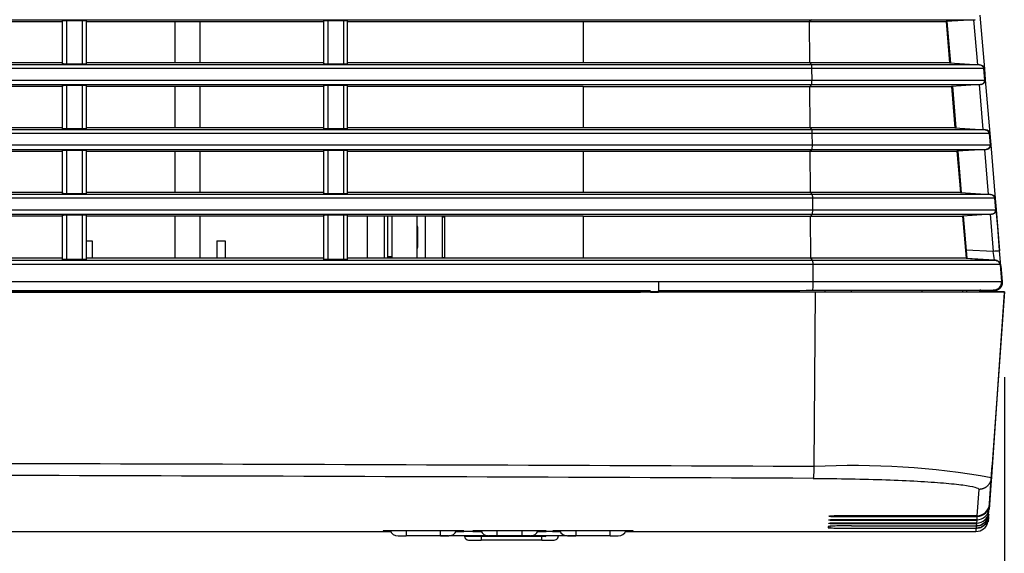
# Model space of a CAD drawing. Extents: x 27 to 1369, y 231 to 674.
# Drawn here: x 1251 to 1369, y 380 to 444 of the extents above; entities that cross this region are included whole.
import ezdxf

# ---------------------------------------------------------------- set-up
doc = ezdxf.new("R2010")
doc.units = 0
for name, color, linetype in [('DEFAULT', 7, 'CONTINUOUS'), ('HADARASSY_10', 7, 'CONTINUOUS'), ('HADARASSY_11', 7, 'CONTINUOUS'), ('HADARASSY_19', 7, 'CONTINUOUS'), ('HADARASSY_21', 7, 'CONTINUOUS'), ('HADARASSY_3', 7, 'CONTINUOUS'), ('HADARASSY_34', 7, 'CONTINUOUS'), ('HADARASSY_35', 7, 'CONTINUOUS'), ('HADARASSY_36', 7, 'CONTINUOUS'), ('HADARASSY_37', 7, 'CONTINUOUS'), ('HADARASSY_38', 7, 'CONTINUOUS'), ('HADARASSY_42', 7, 'CONTINUOUS')]:
    doc.layers.add(name, color=color, linetype=linetype)

# ---------------------------------------------------------------- blocks, each defined once
blk = doc.blocks.new('SE1')
at = {"layer": 'HADARASSY_10', "color": 7, "linetype": 'CONTINUOUS'}
for p, q in [((1269.69, 439.04), (1269.69, 444.04)), ((1272.69, 439.04), (1272.69, 444.04)), ((1269.69, 431.24), (1269.69, 436.24)), ((1272.69, 431.24), (1272.69, 436.24)), ((1269.69, 423.44), (1269.69, 428.44)), ((1272.69, 423.44), (1272.69, 428.44)), ((1269.69, 415.54), (1269.69, 420.64)), ((1272.69, 415.54), (1272.69, 420.64)), ((1292.77, 415.54), (1292.77, 420.64)), ((1294.77, 420.64), (1294.77, 415.54)), ((1299.77, 415.54), (1299.77, 420.64)), ((1301.77, 420.64), (1301.77, 415.54))]:
    blk.add_line(p, q, dxfattribs=at)
at = {"layer": 'HADARASSY_11', "color": 7, "linetype": 'CONTINUOUS'}
for p, q in [((1269.69, 439.04), (1269.69, 444.04)), ((1272.69, 439.04), (1272.69, 444.04)), ((1269.69, 431.24), (1269.69, 436.24)), ((1272.69, 431.24), (1272.69, 436.24)), ((1269.69, 423.44), (1269.69, 428.44)), ((1272.69, 423.44), (1272.69, 428.44)), ((1269.69, 415.54), (1269.69, 420.64)), ((1272.69, 415.54), (1272.69, 420.64)), ((1292.77, 415.54), (1292.77, 420.64)), ((1294.77, 420.64), (1294.77, 415.54)), ((1299.77, 415.54), (1299.77, 420.64)), ((1301.77, 420.64), (1301.77, 415.54))]:
    blk.add_line(p, q, dxfattribs=at)
at = {"layer": 'HADARASSY_19', "color": 7, "linetype": 'CONTINUOUS'}
for p, q in [((1106.69, 444.25), (1346.12, 444.25)), ((1227.56, 444.04), (1256.18, 444.04)), ((1256.11, 444.13), (1256.11, 438.94)), ((1256.62, 444.16), (1256.62, 438.91)), ((1256.62, 444.16), (1258.54, 444.16)), ((1258.54, 438.91), (1258.54, 444.16)), ((1258.94, 444.04), (1287.56, 444.04)), ((1259.01, 438.94), (1259.01, 444.14)), ((1287.49, 444.13), (1287.49, 438.94)), ((1288.01, 444.16), (1288.01, 438.91)), ((1288.01, 444.16), (1289.93, 444.16)), ((1289.93, 438.91), (1289.93, 444.16)), ((1290.32, 444.04), (1318.69, 444.04)), ((1290.39, 438.94), (1290.39, 444.14)), ((1318.69, 444.03), (1345.89, 444.03)), ((1318.69, 444.03), (1318.69, 439.04)), ((1346.12, 444.25), (1345.89, 444.03)), ((1345.89, 444.03), (1362.3, 444.03)), ((1345.92, 439.04), (1345.89, 444.03)), ((1346.12, 444.25), (1365.8, 444.25)), ((1365.8, 444.25), (1362.3, 444.03)), ((1362.3, 444.03), (1362.72, 439.04)), ((1256.18, 439.04), (1227.56, 439.04)), ((1287.56, 439.04), (1258.94, 439.04)), ((1318.69, 439.04), (1290.32, 439.04)), ((1345.92, 439.04), (1318.69, 439.04)), ((1346.16, 438.81), (1345.92, 439.04)), ((1362.72, 439.04), (1345.92, 439.04)), ((1362.72, 439.04), (1366.34, 438.81)), ((1346.16, 438.81), (1106.69, 438.81)), ((1346.19, 438.36), (1106.69, 438.36)), ((1258.54, 438.91), (1256.62, 438.91)), ((1289.93, 438.91), (1288.01, 438.91)), ((1366.34, 438.81), (1346.16, 438.81)), ((1346.2, 436.99), (1346.19, 438.36)), ((1366.81, 438.36), (1346.19, 438.36)), ((1366.81, 438.36), (1366.93, 436.99)), ((1106.69, 436.99), (1346.2, 436.99)), ((1346.2, 436.99), (1366.93, 436.99)), ((1106.69, 436.45), (1346.17, 436.45)), ((1227.56, 436.24), (1256.18, 436.24)), ((1256.11, 436.33), (1256.11, 431.14)), ((1256.62, 436.36), (1256.62, 431.11)), ((1256.62, 436.36), (1258.54, 436.36)), ((1258.54, 431.11), (1258.54, 436.36)), ((1258.94, 436.24), (1287.56, 436.24)), ((1259.01, 431.14), (1259.01, 436.34)), ((1287.49, 436.33), (1287.49, 431.14)), ((1288.01, 436.36), (1288.01, 431.11)), ((1288.01, 436.36), (1289.93, 436.36)), ((1289.93, 431.11), (1289.93, 436.36)), ((1290.32, 436.24), (1318.69, 436.24)), ((1290.39, 431.14), (1290.39, 436.34)), ((1318.69, 436.23), (1345.93, 436.23)), ((1318.69, 436.23), (1318.69, 431.24)), ((1346.17, 436.45), (1345.93, 436.23)), ((1345.93, 436.23), (1362.96, 436.23)), ((1345.96, 431.24), (1345.93, 436.23)), ((1346.17, 436.45), (1366.46, 436.45)), ((1366.46, 436.45), (1362.96, 436.23)), ((1362.96, 436.23), (1363.38, 431.24)), ((1346.2, 431.01), (1106.69, 431.01)), ((1256.18, 431.24), (1227.56, 431.24)), ((1258.54, 431.11), (1256.62, 431.11)), ((1287.56, 431.24), (1258.94, 431.24)), ((1289.93, 431.11), (1288.01, 431.11)), ((1318.69, 431.24), (1290.32, 431.24)), ((1345.96, 431.24), (1318.69, 431.24)), ((1346.2, 431.01), (1345.96, 431.24)), ((1363.38, 431.24), (1345.96, 431.24)), ((1367, 431.01), (1346.2, 431.01)), ((1363.38, 431.24), (1367, 431.01)), ((1346.23, 430.56), (1106.69, 430.56)), ((1346.24, 429.19), (1346.23, 430.56)), ((1367.47, 430.56), (1346.23, 430.56)), ((1367.47, 430.56), (1367.59, 429.19)), ((1106.69, 429.19), (1346.24, 429.19)), ((1106.69, 428.65), (1346.21, 428.65)), ((1227.56, 428.44), (1256.18, 428.44)), ((1256.11, 428.53), (1256.11, 423.34)), ((1256.62, 428.56), (1258.54, 428.56)), ((1256.62, 428.56), (1256.62, 423.31)), ((1258.54, 423.31), (1258.54, 428.56)), ((1258.94, 428.44), (1287.56, 428.44)), ((1259.01, 423.34), (1259.01, 428.54)), ((1287.49, 428.53), (1287.49, 423.34)), ((1288.01, 428.56), (1289.93, 428.56)), ((1288.01, 428.56), (1288.01, 423.31)), ((1289.93, 423.31), (1289.93, 428.56)), ((1290.32, 428.44), (1318.69, 428.44)), ((1290.39, 423.34), (1290.39, 428.54)), ((1318.69, 428.43), (1318.69, 423.44)), ((1318.69, 428.43), (1345.98, 428.43)), ((1346.21, 428.65), (1345.98, 428.43)), ((1345.98, 428.43), (1363.62, 428.43)), ((1346, 423.44), (1345.98, 428.43)), ((1346.21, 428.65), (1367.12, 428.65)), ((1346.24, 429.19), (1367.59, 429.19)), ((1367.12, 428.65), (1363.62, 428.43)), ((1363.62, 428.43), (1364.04, 423.44)), ((1346.25, 423.21), (1106.69, 423.21)), ((1346.28, 422.76), (1106.69, 422.76)), ((1256.18, 423.44), (1227.56, 423.44)), ((1258.54, 423.31), (1256.62, 423.31)), ((1287.56, 423.44), (1258.94, 423.44)), ((1289.93, 423.31), (1288.01, 423.31)), ((1318.69, 423.44), (1290.32, 423.44)), ((1346, 423.44), (1318.69, 423.44)), ((1364.04, 423.44), (1346, 423.44)), ((1346.25, 423.21), (1346, 423.44)), ((1367.66, 423.21), (1346.25, 423.21)), ((1346.29, 421.39), (1346.28, 422.76)), ((1368.13, 422.76), (1346.28, 422.76)), ((1364.04, 423.44), (1367.66, 423.21)), ((1368.13, 422.76), (1368.24, 421.39)), ((1111.89, 421.39), (1346.29, 421.39)), ((1346.29, 421.39), (1368.24, 421.39)), ((1112.39, 420.85), (1346.25, 420.85)), ((1227.56, 420.64), (1256.18, 420.64)), ((1256.11, 420.73), (1256.11, 415.42)), ((1256.62, 420.76), (1256.62, 415.39)), ((1256.62, 420.76), (1258.54, 420.76)), ((1258.54, 415.39), (1258.54, 420.76)), ((1258.94, 420.64), (1287.56, 420.64)), ((1259.01, 415.42), (1259.01, 420.74)), ((1287.49, 420.73), (1287.49, 415.42)), ((1288.01, 420.76), (1288.01, 415.39)), ((1288.01, 420.76), (1289.93, 420.76)), ((1289.93, 415.39), (1289.93, 420.76)), ((1290.32, 420.64), (1318.69, 420.64)), ((1290.39, 415.42), (1290.39, 420.74)), ((1318.69, 420.63), (1318.69, 415.54)), ((1318.69, 420.63), (1346.02, 420.63)), ((1346.25, 420.85), (1346.02, 420.63)), ((1346.05, 415.54), (1346.02, 420.63)), ((1346.02, 420.63), (1364.28, 420.63)), ((1346.25, 420.85), (1367.77, 420.85)), ((1367.77, 420.85), (1364.28, 420.63)), ((1364.28, 420.63), (1364.71, 415.54)), ((1256.18, 415.54), (1227.56, 415.54)), ((1258.54, 415.39), (1256.62, 415.39)), ((1287.56, 415.54), (1258.94, 415.54)), ((1289.93, 415.39), (1288.01, 415.39)), ((1318.69, 415.54), (1290.32, 415.54)), ((1346.05, 415.54), (1318.69, 415.54)), ((1364.71, 415.54), (1346.05, 415.54)), ((1346.29, 415.27), (1346.05, 415.54)), ((1364.71, 415.54), (1368.34, 415.27)), ((1346.32, 414.81), (1112.63, 414.81)), ((1346.29, 415.27), (1113.17, 415.27)), ((1368.34, 415.27), (1346.29, 415.27)), ((1346.34, 412.77), (1346.32, 414.81)), ((1368.8, 414.81), (1346.32, 414.81)), ((1368.8, 414.81), (1368.97, 412.77)), ((1327.81, 412.77), (1346.34, 412.77)), ((1346.34, 412.77), (1368.97, 412.77)), ((1321.89, 411.68), (1321.91, 411.68)), ((1327.74, 411.68), (1327.73, 411.48)), ((1366.34, 411.69), (1366.33, 411.5))]:
    blk.add_line(p, q, dxfattribs=at)
for centre, radius, start, end in [((1275.66, 49001.4), 48588.66, 269.806643, 270.061498), ((1290.02, 42008.85), 41597.3, 269.917191, 270.011809), ((1276.13, 61990.65), 61578.99, 269.9660971, 270.047149), ((1277.26, 65193.94), 64782.28, 269.9667743, 269.9883593), ((1277.26, 65193.94), 64782.28, 270.0017856, 270.0188778), ((1277.26, 65193.94), 64782.28, 270.0188778, 270.0394935), ((1290.02, 42008.85), 41597.3, 270.011809, 270.051969), ((1277.26, 65193.94), 64782.28, 270.0394935, 270.0427327)]:
    blk.add_arc(centre, radius, start, end, dxfattribs=at)
for centre, major_axis, ratio, start_param, end_param in [((1346.16, 438.31), (0, 0.5), 0.067556, 4.796165, 6.221308), ((1346.16, 436.95), (0, 0.5), 0.067556, 3.204119, 4.796165), ((1346.2, 430.51), (0, 0.5), 0.067556, 4.796165, 6.221308), ((1346.21, 429.15), (0, 0.5), 0.067556, 3.204119, 4.796165), ((1346.25, 422.71), (0, 0.5), 0.067556, 4.796165, 6.221308), ((1346.25, 421.35), (0, 0.5), 0.067556, 3.204119, 4.796165), ((1346.29, 414.77), (0, 0.5), 0.067556, 4.796165, 6.209051), ((1327.75, 412.68), (-0.001, 1), 0.062381, 3.141443, 4.800453), ((1346.27, 412.69), (0, 1), 0.067574, 3.141108, 4.79615)]:
    blk.add_ellipse(centre, major_axis=major_axis, ratio=ratio, start_param=start_param, end_param=end_param, dxfattribs=at)
for points, knots in [([(1256.11, 444.13), (1256.12, 444.14), (1256.17, 444.14), (1256.34, 444.16), (1256.48, 444.16), (1256.62, 444.16)], [0.1283626, 0.1283626, 0.1283626, 0.1283626, 0.5, 0.5, 1, 1, 1, 1]), ([(1258.54, 444.16), (1258.67, 444.16), (1258.8, 444.16), (1258.96, 444.15), (1259, 444.14), (1259.01, 444.13)], [0, 0, 0, 0, 0.5, 0.5, 0.8702409, 0.8702409, 0.8702409, 0.8702409]), ([(1287.49, 444.13), (1287.5, 444.14), (1287.55, 444.14), (1287.72, 444.16), (1287.87, 444.16), (1288.01, 444.16)], [0.128188, 0.128188, 0.128188, 0.128188, 0.5, 0.5, 1, 1, 1, 1]), ([(1289.93, 444.16), (1290.06, 444.16), (1290.18, 444.16), (1290.34, 444.15), (1290.38, 444.14), (1290.39, 444.13)], [0, 0, 0, 0, 0.5, 0.5, 0.8701081, 0.8701081, 0.8701081, 0.8701081]), ([(1256.62, 438.91), (1256.48, 438.91), (1256.34, 438.92), (1256.17, 438.93), (1256.12, 438.93), (1256.11, 438.94)], [0, 0, 0, 0, 0.5, 0.5, 0.8710442, 0.8710442, 0.8710442, 0.8710442]), ([(1259.01, 438.94), (1259, 438.93), (1258.96, 438.92), (1258.8, 438.91), (1258.67, 438.91), (1258.54, 438.91)], [0.130619, 0.130619, 0.130619, 0.130619, 0.5, 0.5, 1, 1, 1, 1]), ([(1288.01, 438.91), (1287.86, 438.91), (1287.72, 438.92), (1287.55, 438.93), (1287.5, 438.93), (1287.49, 438.94)], [0, 0, 0, 0, 0.5, 0.5, 0.8712127, 0.8712127, 0.8712127, 0.8712127]), ([(1290.39, 438.94), (1290.38, 438.93), (1290.34, 438.92), (1290.19, 438.91), (1290.06, 438.91), (1289.93, 438.91)], [0.1307911, 0.1307911, 0.1307911, 0.1307911, 0.5, 0.5, 1, 1, 1, 1]), ([(1366.34, 438.81), (1366.46, 438.81), (1366.58, 438.76), (1366.75, 438.59), (1366.8, 438.48), (1366.81, 438.36)], [0, 0, 0, 0, 0.5, 0.5, 1, 1, 1, 1]), ([(1366.93, 436.99), (1366.94, 436.86), (1366.89, 436.72), (1366.72, 436.52), (1366.59, 436.46), (1366.46, 436.45)], [0, 0, 0, 0, 0.5, 0.5, 1, 1, 1, 1]), ([(1256.11, 436.33), (1256.12, 436.34), (1256.17, 436.34), (1256.34, 436.36), (1256.48, 436.36), (1256.62, 436.36)], [0.1283627, 0.1283627, 0.1283627, 0.1283627, 0.5, 0.5, 1, 1, 1, 1]), ([(1258.54, 436.36), (1258.67, 436.36), (1258.8, 436.36), (1258.96, 436.35), (1259, 436.34), (1259.01, 436.33)], [0, 0, 0, 0, 0.5, 0.5, 0.870241, 0.870241, 0.870241, 0.870241]), ([(1287.49, 436.33), (1287.5, 436.34), (1287.55, 436.34), (1287.72, 436.36), (1287.87, 436.36), (1288.01, 436.36)], [0.1281884, 0.1281884, 0.1281884, 0.1281884, 0.5, 0.5, 1, 1, 1, 1]), ([(1289.93, 436.36), (1290.06, 436.36), (1290.18, 436.36), (1290.34, 436.35), (1290.38, 436.34), (1290.39, 436.33)], [0, 0, 0, 0, 0.5, 0.5, 0.8701083, 0.8701083, 0.8701083, 0.8701083]), ([(1256.62, 431.11), (1256.48, 431.11), (1256.34, 431.12), (1256.17, 431.13), (1256.12, 431.13), (1256.11, 431.14)], [0, 0, 0, 0, 0.5, 0.5, 0.871044, 0.871044, 0.871044, 0.871044]), ([(1259.01, 431.14), (1259, 431.13), (1258.96, 431.12), (1258.8, 431.11), (1258.67, 431.11), (1258.54, 431.11)], [0.1306188, 0.1306188, 0.1306188, 0.1306188, 0.5, 0.5, 1, 1, 1, 1]), ([(1288.01, 431.11), (1287.86, 431.11), (1287.72, 431.12), (1287.55, 431.13), (1287.5, 431.13), (1287.49, 431.14)], [0, 0, 0, 0, 0.5, 0.5, 0.8712125, 0.8712125, 0.8712125, 0.8712125]), ([(1290.39, 431.14), (1290.38, 431.13), (1290.34, 431.12), (1290.19, 431.11), (1290.06, 431.11), (1289.93, 431.11)], [0.1307909, 0.1307909, 0.1307909, 0.1307909, 0.5, 0.5, 1, 1, 1, 1]), ([(1367, 431.01), (1367.12, 431.01), (1367.24, 430.95), (1367.41, 430.79), (1367.46, 430.68), (1367.47, 430.56)], [0, 0, 0, 0, 0.5, 0.5, 1, 1, 1, 1]), ([(1256.11, 428.53), (1256.12, 428.54), (1256.17, 428.54), (1256.34, 428.56), (1256.48, 428.56), (1256.62, 428.56)], [0.1283627, 0.1283627, 0.1283627, 0.1283627, 0.5, 0.5, 1, 1, 1, 1]), ([(1258.54, 428.56), (1258.67, 428.56), (1258.8, 428.56), (1258.96, 428.55), (1259, 428.54), (1259.01, 428.53)], [0, 0, 0, 0, 0.5, 0.5, 0.8702411, 0.8702411, 0.8702411, 0.8702411]), ([(1287.49, 428.53), (1287.5, 428.54), (1287.55, 428.54), (1287.72, 428.56), (1287.87, 428.56), (1288.01, 428.56)], [0.1281884, 0.1281884, 0.1281884, 0.1281884, 0.5, 0.5, 1, 1, 1, 1]), ([(1289.93, 428.56), (1290.06, 428.56), (1290.18, 428.56), (1290.34, 428.55), (1290.38, 428.54), (1290.39, 428.53)], [0, 0, 0, 0, 0.5, 0.5, 0.8701084, 0.8701084, 0.8701084, 0.8701084]), ([(1367.59, 429.19), (1367.6, 429.06), (1367.55, 428.92), (1367.38, 428.72), (1367.25, 428.66), (1367.12, 428.65)], [0, 0, 0, 0, 0.5, 0.5, 1, 1, 1, 1]), ([(1256.62, 423.31), (1256.48, 423.31), (1256.34, 423.32), (1256.17, 423.33), (1256.12, 423.33), (1256.11, 423.34)], [0, 0, 0, 0, 0.5, 0.5, 0.871044, 0.871044, 0.871044, 0.871044]), ([(1259.01, 423.34), (1259, 423.33), (1258.96, 423.32), (1258.8, 423.31), (1258.67, 423.31), (1258.54, 423.31)], [0.1306187, 0.1306187, 0.1306187, 0.1306187, 0.5, 0.5, 1, 1, 1, 1]), ([(1288.01, 423.31), (1287.86, 423.31), (1287.72, 423.32), (1287.55, 423.33), (1287.5, 423.33), (1287.49, 423.34)], [0, 0, 0, 0, 0.5, 0.5, 0.8712124, 0.8712124, 0.8712124, 0.8712124]), ([(1290.39, 423.34), (1290.38, 423.33), (1290.34, 423.32), (1290.19, 423.31), (1290.06, 423.31), (1289.93, 423.31)], [0.1307907, 0.1307907, 0.1307907, 0.1307907, 0.5, 0.5, 1, 1, 1, 1]), ([(1367.66, 423.21), (1367.78, 423.21), (1367.89, 423.15), (1368.06, 422.99), (1368.12, 422.88), (1368.13, 422.76)], [0, 0, 0, 0, 0.5, 0.5, 1, 1, 1, 1]), ([(1368.24, 421.39), (1368.25, 421.26), (1368.21, 421.12), (1368.04, 420.92), (1367.91, 420.86), (1367.77, 420.85)], [0, 0, 0, 0, 0.5, 0.5, 1, 1, 1, 1]), ([(1256.11, 420.73), (1256.12, 420.74), (1256.17, 420.74), (1256.34, 420.76), (1256.48, 420.76), (1256.62, 420.76)], [0.1283629, 0.1283629, 0.1283629, 0.1283629, 0.5, 0.5, 1, 1, 1, 1]), ([(1258.54, 420.76), (1258.67, 420.76), (1258.8, 420.76), (1258.96, 420.75), (1259, 420.74), (1259.01, 420.73)], [0, 0, 0, 0, 0.5, 0.5, 0.8702412, 0.8702412, 0.8702412, 0.8702412]), ([(1287.49, 420.73), (1287.5, 420.74), (1287.55, 420.74), (1287.72, 420.76), (1287.87, 420.76), (1288.01, 420.76)], [0.1281886, 0.1281886, 0.1281886, 0.1281886, 0.5, 0.5, 1, 1, 1, 1]), ([(1289.93, 420.76), (1290.06, 420.76), (1290.18, 420.76), (1290.34, 420.75), (1290.38, 420.74), (1290.39, 420.73)], [0, 0, 0, 0, 0.5, 0.5, 0.8701085, 0.8701085, 0.8701085, 0.8701085]), ([(1256.62, 415.39), (1256.48, 415.39), (1256.34, 415.39), (1256.17, 415.4), (1256.12, 415.41), (1256.11, 415.42)], [0, 0, 0, 0, 0.5, 0.5, 0.8709351, 0.8709351, 0.8709351, 0.8709351]), ([(1259.01, 415.42), (1259, 415.41), (1258.96, 415.4), (1258.8, 415.39), (1258.68, 415.39), (1258.54, 415.39)], [0.1307262, 0.1307262, 0.1307262, 0.1307262, 0.5, 0.5, 1, 1, 1, 1]), ([(1288.01, 415.39), (1287.86, 415.39), (1287.72, 415.39), (1287.55, 415.4), (1287.5, 415.41), (1287.49, 415.42)], [0, 0, 0, 0, 0.5, 0.5, 0.8711047, 0.8711047, 0.8711047, 0.8711047]), ([(1290.39, 415.42), (1290.38, 415.41), (1290.34, 415.4), (1290.19, 415.39), (1290.06, 415.39), (1289.93, 415.39)], [0.1308983, 0.1308983, 0.1308983, 0.1308983, 0.5, 0.5, 1, 1, 1, 1]), ([(1368.34, 415.27), (1368.45, 415.26), (1368.57, 415.21), (1368.74, 415.04), (1368.79, 414.93), (1368.8, 414.81)], [0, 0, 0, 0, 0.5, 0.5, 1, 1, 1, 1]), ([(1368.97, 412.77), (1368.98, 412.64), (1368.96, 412.5), (1368.87, 412.24), (1368.8, 412.11), (1368.61, 411.91), (1368.5, 411.83), (1368.25, 411.72), (1368.11, 411.69), (1367.97, 411.69)], [0, 0, 0, 0, 0.25, 0.25, 0.5, 0.5, 0.75, 0.75, 1, 1, 1, 1])]:
    blk.add_open_spline(points, degree=3, knots=knots, dxfattribs=at)
for points in [[(1327.75, 411.68), (1329.81, 411.68), (1333.93, 411.68), (1340.1, 411.68), (1344.21, 411.69), (1346.27, 411.69)], [(1346.27, 411.69), (1346.77, 411.69), (1347.77, 411.69), (1349.26, 411.69), (1350.72, 411.69), (1352.17, 411.69), (1353.58, 411.69), (1354.96, 411.69), (1356.29, 411.69), (1357.57, 411.69), (1358.8, 411.69), (1359.97, 411.69), (1361.08, 411.69), (1362.12, 411.69), (1363.09, 411.69), (1363.98, 411.69), (1364.79, 411.69), (1365.52, 411.69), (1366.16, 411.69), (1366.71, 411.69), (1367.17, 411.69), (1367.54, 411.69), (1367.81, 411.69), (1367.93, 411.69), (1367.97, 411.69)]]:
    blk.add_open_spline(points, degree=3, dxfattribs=at)
at = {"layer": 'HADARASSY_21', "color": 7, "linetype": 'CONTINUOUS'}
for p, q in [((1295.21, 415.54), (1295.21, 420.64)), ((1295.24, 415.54), (1295.24, 420.64)), ((1302.07, 415.54), (1302.07, 420.64))]:
    blk.add_line(p, q, dxfattribs=at)
at = {"layer": 'HADARASSY_3', "color": 7, "linetype": 'CONTINUOUS'}
for p, q in [((1295.69, 420.64), (1295.69, 415.54)), ((1298.77, 415.54), (1298.77, 420.64)), ((1301.77, 420.55), (1302.07, 420.55)), ((1298.79, 419.34), (1298.79, 416.84)), ((1295.69, 415.72), (1295.24, 415.72))]:
    blk.add_line(p, q, dxfattribs=at)
for centre, start, end in [((1298.29, 419.34), 0, 18.1949), ((1298.29, 416.84), 341.8051, 0)]:
    blk.add_arc(centre, 0.5, start, end, dxfattribs=at)
blk.add_open_spline([(1302.07, 415.6), (1301.97, 415.6), (1301.87, 415.6), (1301.77, 415.6)], degree=3, dxfattribs=at)
at = {"layer": 'HADARASSY_34', "color": 7, "linetype": 'CONTINUOUS'}
for p, q in [((1367.51, 385.77), (1367.85, 390.64)), ((1367.51, 385.77), (1367.85, 390.64)), ((1367.49, 385.48), (1367.81, 390.14)), ((1367.51, 385.77), (1367.81, 390.14)), ((1367.52, 385.95), (1367.81, 390.14)), ((1367.52, 385.95), (1367.51, 385.88)), ((1349.34, 384.56), (1349.34, 384.55)), ((1349.34, 384.55), (1366.02, 384.55)), ((1366.02, 384.55), (1366.02, 384.48)), ((1349.34, 384.48), (1366.02, 384.48)), ((1349.34, 384.09), (1349.34, 384.08)), ((1349.34, 384.08), (1365.99, 384.08)), ((1349.34, 384.02), (1365.99, 384.02)), ((1349.34, 383.69), (1349.34, 383.68)), ((1349.34, 383.68), (1365.96, 383.68)), ((1349.34, 383.63), (1365.96, 383.63)), ((1365.96, 383.68), (1365.96, 383.63)), ((1365.99, 384.08), (1365.99, 384.02))]:
    blk.add_line(p, q, dxfattribs=at)
for centre, start, end in [((1366.02, 386.05), 270.0254, 356.0245), ((1366.02, 385.98), 270.0084, 356.0076)]:
    blk.add_arc(centre, 1.5, start, end, dxfattribs=at)
for points, knots in [([(1349.34, 384.55), (1349.23, 384.55), (1349.12, 384.55), (1349.02, 384.55), (1348.92, 384.55), (1348.82, 384.55), (1348.74, 384.54), (1348.66, 384.54), (1348.58, 384.54), (1348.53, 384.54), (1348.47, 384.53), (1348.43, 384.53), (1348.4, 384.52), (1348.38, 384.52), (1348.37, 384.52), (1348.39, 384.51), (1348.4, 384.51), (1348.43, 384.51), (1348.48, 384.5), (1348.52, 384.5), (1348.59, 384.5), (1348.66, 384.49), (1348.74, 384.49), (1348.83, 384.49), (1348.93, 384.49), (1349.03, 384.49), (1349.13, 384.48), (1349.24, 384.48), (1349.27, 384.48), (1349.31, 384.48), (1349.34, 384.48)], [0, 0, 0, 0, 0.107335, 0.107335, 0.107335, 0.214668, 0.214668, 0.214668, 0.322031, 0.322031, 0.322031, 0.429459, 0.429459, 0.429459, 0.536947, 0.536947, 0.536947, 0.644465, 0.644465, 0.644465, 0.751968, 0.751968, 0.751968, 0.85942, 0.85942, 0.85942, 0.966808, 0.966808, 0.966808, 1, 1, 1, 1]), ([(1349.34, 384.08), (1349.23, 384.08), (1349.12, 384.08), (1349.02, 384.08), (1348.92, 384.08), (1348.83, 384.08), (1348.74, 384.08), (1348.66, 384.07), (1348.59, 384.07), (1348.53, 384.07), (1348.47, 384.07), (1348.43, 384.06), (1348.41, 384.06), (1348.38, 384.06), (1348.38, 384.05), (1348.39, 384.05), (1348.4, 384.05), (1348.43, 384.04), (1348.48, 384.04), (1348.53, 384.04), (1348.59, 384.04), (1348.67, 384.03), (1348.74, 384.03), (1348.83, 384.03), (1348.93, 384.03), (1349.03, 384.03), (1349.13, 384.02), (1349.24, 384.02), (1349.27, 384.02), (1349.31, 384.02), (1349.34, 384.02)], [0, 0, 0, 0, 0.107356, 0.107356, 0.107356, 0.21471, 0.21471, 0.21471, 0.322088, 0.322088, 0.322088, 0.429513, 0.429513, 0.429513, 0.536984, 0.536984, 0.536984, 0.644477, 0.644477, 0.644477, 0.751959, 0.751959, 0.751959, 0.859402, 0.859402, 0.859402, 0.966798, 0.966798, 0.966798, 1, 1, 1, 1]), ([(1349.34, 383.68), (1349.23, 383.68), (1349.13, 383.68), (1349.02, 383.68), (1348.92, 383.68), (1348.83, 383.68), (1348.74, 383.68), (1348.66, 383.67), (1348.59, 383.67), (1348.53, 383.67), (1348.48, 383.67), (1348.43, 383.66), (1348.41, 383.66), (1348.39, 383.66), (1348.38, 383.66), (1348.39, 383.65), (1348.41, 383.65), (1348.44, 383.65), (1348.48, 383.65), (1348.53, 383.64), (1348.59, 383.64), (1348.67, 383.64), (1348.75, 383.64), (1348.84, 383.64), (1348.93, 383.63), (1349.03, 383.63), (1349.13, 383.63), (1349.24, 383.63), (1349.27, 383.63), (1349.31, 383.63), (1349.34, 383.63)], [0, 0, 0, 0, 0.107374, 0.107374, 0.107374, 0.214747, 0.214747, 0.214747, 0.322136, 0.322136, 0.322136, 0.42956, 0.42956, 0.42956, 0.537016, 0.537016, 0.537016, 0.644487, 0.644487, 0.644487, 0.751951, 0.751951, 0.751951, 0.859387, 0.859387, 0.859387, 0.966789, 0.966789, 0.966789, 1, 1, 1, 1])]:
    blk.add_open_spline(points, degree=3, knots=knots, dxfattribs=at)
at = {"layer": 'HADARASSY_35', "color": 7, "linetype": 'CONTINUOUS'}
for p, q in [((1367.51, 385.77), (1367.85, 390.64)), ((1350.94, 383.35), (1365.94, 383.35)), ((1350.94, 383.35), (1350.94, 383.35)), ((1365.94, 383.35), (1365.92, 383.07)), ((1348.34, 383.29), (1348.34, 383.12)), ((1350.94, 383.07), (1365.92, 383.07))]:
    blk.add_line(p, q, dxfattribs=at)
for centre, radius, start, end in [((1350.27, 353.05), 30.31, 88.7306, 93.648), ((1350.31, 423.05), 39.98, 267.176, 270.9031)]:
    blk.add_arc(centre, radius, start, end, dxfattribs=at)
for points in [[(1367.43, 384.74), (1367.42, 384.55), (1367.37, 384.37), (1367.25, 384.12), (1367.2, 384.04), (1367.09, 383.89), (1367.03, 383.81), (1366.89, 383.69), (1366.82, 383.63), (1366.66, 383.53), (1366.58, 383.49), (1366.32, 383.38), (1366.13, 383.35), (1365.94, 383.35)], [(1365.92, 383.07), (1366.11, 383.07), (1366.29, 383.11), (1366.56, 383.21), (1366.64, 383.25), (1366.8, 383.35), (1366.87, 383.41), (1367.01, 383.54), (1367.07, 383.61), (1367.18, 383.76), (1367.23, 383.84), (1367.35, 384.1), (1367.4, 384.28), (1367.42, 384.47)]]:
    blk.add_open_spline(points, degree=3, knots=[0, 0, 0, 0, 0.25, 0.25, 0.375, 0.375, 0.5, 0.5, 0.625, 0.625, 0.75, 0.75, 1, 1, 1, 1], dxfattribs=at)
at = {"layer": 'HADARASSY_36', "color": 7, "linetype": 'CONTINUOUS'}
for p, q in [((1304.94, 381.64), (1306.44, 381.64)), ((1306.44, 382.11), (1306.44, 382.14)), ((1306.44, 382.11), (1313.73, 382.11)), ((1313.73, 381.64), (1306.44, 381.64)), ((1313.73, 382.14), (1313.73, 382.11)), ((1313.73, 381.64), (1315.23, 381.64)), ((1315.73, 382.11), (1315.73, 382.14))]:
    blk.add_line(p, q, dxfattribs=at)
for centre, radius, start, end in [((1305.44, 421.52), 39.42, 268.5485, 271.4515), ((1304.94, 382.14), 0.5, 182.9994, 270.0015), ((1314.73, 419.4), 37.31, 268.4662, 269.2242), ((1315.23, 382.14), 0.5, 269.9969, 323.6024), ((1314.73, 419.4), 37.31, 271.3419, 271.5338), ((1315.23, 382.14), 0.5, 323.6447, 357.0249)]:
    blk.add_arc(centre, radius, start, end, dxfattribs=at)
for points in [[(1306.44, 382.11), (1306.44, 381.98), (1306.44, 381.86), (1306.44, 381.69), (1306.44, 381.64), (1306.44, 381.64)], [(1313.73, 381.64), (1313.73, 381.64), (1313.73, 381.69), (1313.73, 381.86), (1313.73, 381.98), (1313.73, 382.11)]]:
    blk.add_open_spline(points, degree=3, knots=[0, 0, 0, 0, 0.5, 0.5, 1, 1, 1, 1], dxfattribs=at)
at = {"layer": 'HADARASSY_37', "color": 7, "linetype": 'CONTINUOUS'}
for p, q in [((1297.44, 382.75), (1297.44, 382.15)), ((1301.56, 382.15), (1301.56, 382.76)), ((1308.32, 382.75), (1308.32, 382.15)), ((1311.37, 382.15), (1311.37, 382.76)), ((1317.81, 382.75), (1317.81, 382.15)), ((1321.93, 382.15), (1321.93, 382.76)), ((1296.45, 382.14), (1297.44, 382.14)), ((1296.45, 382.14), (1296.53, 382.14)), ((1297.44, 382.15), (1297.44, 382.14)), ((1301.56, 382.14), (1297.44, 382.14)), ((1301.56, 382.14), (1301.56, 382.15)), ((1302.49, 382.14), (1301.56, 382.14)), ((1302.49, 382.14), (1302.55, 382.14)), ((1307.33, 382.14), (1302.55, 382.14)), ((1307.33, 382.14), (1307.41, 382.14)), ((1308.32, 382.14), (1307.41, 382.14)), ((1308.32, 382.15), (1308.32, 382.14)), ((1311.37, 382.14), (1308.32, 382.14)), ((1311.37, 382.14), (1311.37, 382.15)), ((1312.3, 382.14), (1311.37, 382.14)), ((1312.3, 382.14), (1312.36, 382.14)), ((1316.82, 382.14), (1312.36, 382.14)), ((1316.82, 382.14), (1316.9, 382.14)), ((1317.81, 382.14), (1316.9, 382.14)), ((1317.81, 382.15), (1317.81, 382.14)), ((1321.93, 382.14), (1317.81, 382.14)), ((1321.93, 382.14), (1321.93, 382.15)), ((1321.93, 382.14), (1322.92, 382.14)), ((1322.86, 382.14), (1322.92, 382.14))]:
    blk.add_line(p, q, dxfattribs=at)
for centre, radius, start, end in [((1296.45, 383.14), 1, 200.9319, 270), ((1302.55, 383.14), 1, 269.9999, 337.2431), ((1307.33, 383.14), 1, 202.6831, 270), ((1312.36, 383.14), 1, 269.9999, 337.2978), ((1316.82, 383.14), 1, 200.9319, 270), ((1322.92, 383.14), 1, 269.9999, 337.2431), ((1296.07, 435.34), 53.2, 270.485, 271.4763), ((1302.94, 435.34), 53.2, 268.5237, 269.515), ((1306.95, 435.34), 53.2, 270.485, 271.4763), ((1312.75, 435.34), 53.2, 268.5237, 269.515), ((1316.44, 435.34), 53.2, 270.485, 271.4763), ((1323.31, 435.34), 53.2, 268.5237, 269.515)]:
    blk.add_arc(centre, radius, start, end, dxfattribs=at)
at = {"layer": 'HADARASSY_38', "color": 7, "linetype": 'CONTINUOUS'}
for p, q in [((1259.01, 417.64), (1259.69, 417.64)), ((1259.69, 417.64), (1259.69, 415.54)), ((1274.69, 417.64), (1274.69, 415.54)), ((1274.69, 417.64), (1275.69, 417.64)), ((1275.69, 417.64), (1275.69, 415.54)), ((1327.75, 411.5), (1327.75, 411.5)), ((1327.75, 411.5), (1346.59, 411.5)), ((1346.59, 411.5), (1346.42, 390.48)), ((1347.74, 411.69), (1347.74, 411.5)), ((1350.94, 411.5), (1350.94, 411.69)), ((1359.42, 411.69), (1359.41, 411.5)), ((1369.31, 411.52), (1366.8, 411.52)), ((1369.3, 411.44), (1367.47, 385.31)), ((1369.3, 411.44), (1367.71, 388.68)), ((1369.31, 411.5), (1367.74, 389.13)), ((1369.31, 411.5), (1369.3, 411.44)), ((1367.49, 385.48), (1367.85, 390.64)), ((1367.51, 385.77), (1367.85, 390.64)), ((1367.51, 385.77), (1367.85, 390.64)), ((1367.52, 385.95), (1367.85, 390.64)), ((1367.85, 390.64), (1367.85, 390.64)), ((1366.25, 387.74), (1366.02, 384.56)), ((1366.02, 384.56), (1349.34, 384.56)), ((1349.34, 384.48), (1366.02, 384.48)), ((1349.34, 384.48), (1349.34, 384.48)), ((1365.99, 384.09), (1349.34, 384.09)), ((1349.34, 384.02), (1365.99, 384.02)), ((1349.34, 384.02), (1349.34, 384.02)), ((1365.96, 383.69), (1349.34, 383.69)), ((1349.34, 383.63), (1365.96, 383.63)), ((1350.94, 383.35), (1365.94, 383.35)), ((1365.96, 383.63), (1365.94, 383.35)), ((1365.99, 384.02), (1365.96, 383.69)), ((1366.02, 384.48), (1365.99, 384.09)), ((1188.79, 382.67), (1295.57, 382.67)), ((1294.67, 382.74), (1294.67, 382.69)), ((1301.56, 382.76), (1297.44, 382.76)), ((1306.45, 382.67), (1303.44, 382.67)), ((1304.34, 382.69), (1304.34, 382.74)), ((1305.46, 382.74), (1305.46, 382.69)), ((1311.37, 382.76), (1308.32, 382.76)), ((1315.94, 382.67), (1313.25, 382.67)), ((1314.24, 382.69), (1314.24, 382.74)), ((1315.04, 382.74), (1315.04, 382.69)), ((1321.93, 382.76), (1317.81, 382.76)), ((1323.81, 382.67), (1365.9, 382.67)), ((1324.71, 382.69), (1324.71, 382.74)), ((1348.14, 383.29), (1348.14, 383.12)), ((1350.94, 383.07), (1350.94, 383.07)), ((1365.9, 383.07), (1365.9, 382.67))]:
    blk.add_line(p, q, dxfattribs=at)
for centre, radius, start, end in [((1271.72, 44457.65), 44046.2, 270.071618, 270.072882), ((1368.2, 411.54), 1.11, 355.0746, 359.1053), ((1103.16, -53815.21), 54206.24, 89.742873, 89.90864), ((1351.26, 297.65), 92.96, 79.7843, 92.9795), ((1103.61, -53597.79), 53987.4, 89.74241, 89.908716), ((1366.02, 386.06), 1.5, 270.0007, 355.9998), ((1365.96, 385.19), 1.5, 269.9971, 355.9967), ((1365.99, 385.59), 1.5, 269.9986, 355.998), ((1350.29, 347.44), 35.92, 88.9569, 93.4255), ((1365.9, 384.17), 1.49, 269.9022, 346.1496), ((1424.89, 380.29), 57.63, 175.8435, 176.2398), ((1296.8, 276.77), 105.99, 90.6575, 91.1539), ((1296.65, 608.57), 225.89, 269.4964, 269.7262), ((1296.8, 276.77), 105.99, 89.6514, 90.6575), ((1302.23, 279.82), 102.94, 88.8239, 90.3709), ((1302.34, 616.63), 233.95, 270.2741, 270.4914), ((1304.34, 382.89), 0.2, 226.5402, 269.9999), ((1307.66, 273.41), 109.35, 89.6521, 91.1548), ((1307.5, 615.79), 233.11, 269.4973, 269.7429), ((1312.06, 276.64), 106.12, 88.8224, 90.3708), ((1312.17, 624.36), 241.68, 270.2583, 270.4901), ((1314.24, 382.89), 0.2, 226.5449, 269.9998), ((1317.17, 276.77), 105.99, 90.6574, 91.1539), ((1317.02, 608.57), 225.89, 269.4964, 269.7262), ((1317.17, 276.77), 105.99, 89.6514, 90.6574), ((1322.6, 279.82), 102.94, 88.8239, 90.3709), ((1322.71, 616.63), 233.95, 270.2741, 270.4914), ((1324.71, 382.89), 0.2, 226.5402, 269.9999), ((1350.19, 422.06), 38.99, 266.9835, 271.0994)]:
    blk.add_arc(centre, radius, start, end, dxfattribs=at)
for points, knots in [([(1189.24, 411.46), (1212.34, 411.49), (1235.44, 411.47), (1281.61, 411.45), (1304.69, 411.45), (1327.75, 411.49)], [0, 0, 0, 0, 0.5, 0.5, 1, 1, 1, 1]), ([(1346.59, 411.5), (1348.13, 411.5), (1349.63, 411.5), (1352.57, 411.5), (1354.01, 411.5), (1356.78, 411.5), (1358.08, 411.5), (1360.54, 411.5), (1361.7, 411.5), (1363.78, 411.5), (1364.71, 411.5), (1366.34, 411.5), (1367.04, 411.5), (1368.72, 411.5), (1369.31, 411.5), (1369.31, 411.5)], [0, 0, 0, 0, 0.125, 0.125, 0.25, 0.25, 0.375, 0.375, 0.5, 0.5, 0.625, 0.625, 0.75, 0.75, 1, 1, 1, 1]), ([(1364.37, 411.52), (1364.36, 411.53), (1364.35, 411.54), (1364.31, 411.61), (1364.27, 411.65), (1364.23, 411.7)], [0.35700689, 0.35700689, 0.35700689, 0.35700689, 0.375, 0.375, 0.43480712, 0.43480712, 0.43480712, 0.43480712]), ([(1349.34, 384.48), (1349.22, 384.48), (1349.09, 384.48), (1348.97, 384.48), (1348.86, 384.48), (1348.75, 384.48), (1348.65, 384.49), (1348.55, 384.49), (1348.47, 384.49), (1348.4, 384.5), (1348.34, 384.5), (1348.29, 384.5), (1348.26, 384.51), (1348.23, 384.51), (1348.23, 384.52), (1348.24, 384.52), (1348.25, 384.53), (1348.29, 384.53), (1348.34, 384.53), (1348.4, 384.54), (1348.47, 384.54), (1348.56, 384.55), (1348.65, 384.55), (1348.75, 384.55), (1348.87, 384.55), (1348.98, 384.55), (1349.1, 384.56), (1349.22, 384.56), (1349.26, 384.56), (1349.3, 384.56), (1349.34, 384.56)], [0, 0, 0, 0, 0.107337, 0.107337, 0.107337, 0.214672, 0.214672, 0.214672, 0.322036, 0.322036, 0.322036, 0.429462, 0.429462, 0.429462, 0.536947, 0.536947, 0.536947, 0.644463, 0.644463, 0.644463, 0.751967, 0.751967, 0.751967, 0.859422, 0.859422, 0.859422, 0.966811, 0.966811, 0.966811, 1, 1, 1, 1]), ([(1365.94, 383.35), (1366.13, 383.35), (1366.31, 383.39), (1366.58, 383.49), (1366.66, 383.53), (1366.82, 383.63), (1366.89, 383.69), (1367.03, 383.82), (1367.09, 383.89), (1367.2, 384.04), (1367.25, 384.12), (1367.37, 384.37), (1367.42, 384.56), (1367.44, 384.75)], [0, 0, 0, 0, 0.25, 0.25, 0.375, 0.375, 0.5, 0.5, 0.625, 0.625, 0.75, 0.75, 1, 1, 1, 1]), ([(1348.4, 383.64), (1348.39, 383.64), (1348.39, 383.64), (1348.39, 383.64), (1348.32, 383.64), (1348.27, 383.65), (1348.25, 383.65), (1348.22, 383.65), (1348.21, 383.66), (1348.23, 383.66), (1348.24, 383.66), (1348.28, 383.67), (1348.33, 383.67), (1348.39, 383.67), (1348.46, 383.67), (1348.55, 383.68), (1348.64, 383.68), (1348.75, 383.68), (1348.86, 383.68), (1348.97, 383.68), (1349.1, 383.68), (1349.22, 383.69), (1349.26, 383.69), (1349.3, 383.69), (1349.34, 383.69)], [0.3174066, 0.3174066, 0.3174066, 0.3174066, 0.3221399, 0.3221399, 0.3221399, 0.4295623, 0.4295623, 0.4295623, 0.537016, 0.537016, 0.537016, 0.6444863, 0.6444863, 0.6444863, 0.7519507, 0.7519507, 0.7519507, 0.8593888, 0.8593888, 0.8593888, 0.9667916, 0.9667916, 0.9667916, 1, 1, 1, 1]), ([(1348.39, 384.04), (1348.33, 384.04), (1348.28, 384.04), (1348.25, 384.05), (1348.22, 384.05), (1348.22, 384.05), (1348.23, 384.06), (1348.25, 384.06), (1348.28, 384.06), (1348.34, 384.07), (1348.39, 384.07), (1348.47, 384.07), (1348.56, 384.08), (1348.64, 384.08), (1348.75, 384.08), (1348.86, 384.08), (1348.97, 384.09), (1349.1, 384.09), (1349.22, 384.09), (1349.26, 384.09), (1349.3, 384.09), (1349.34, 384.09)], [0.3220921, 0.3220921, 0.3220921, 0.3220921, 0.4295161, 0.4295161, 0.4295161, 0.5369843, 0.5369843, 0.5369843, 0.6444756, 0.6444756, 0.6444756, 0.7519584, 0.7519584, 0.7519584, 0.8594041, 0.8594041, 0.8594041, 0.9668004, 0.9668004, 0.9668004, 1, 1, 1, 1]), ([(1367.42, 384.47), (1367.4, 384.28), (1367.35, 384.09), (1367.23, 383.84), (1367.18, 383.76), (1367.07, 383.61), (1367.01, 383.54), (1366.87, 383.41), (1366.8, 383.35), (1366.64, 383.25), (1366.56, 383.21), (1366.3, 383.11), (1366.11, 383.07), (1365.92, 383.07)], [0, 0, 0, 0, 0.25, 0.25, 0.375, 0.375, 0.5, 0.5, 0.625, 0.625, 0.75, 0.75, 1, 1, 1, 1])]:
    blk.add_open_spline(points, degree=3, knots=knots, dxfattribs=at)
for points, weights in [([(1346.42, 390.48), (1346.42, 389.68), (1346.38, 389.12), (1346.32, 389.06)], [1.13441409184, 0.948529657626, 0.955443216595, 1.15515476875]), ([(1367.74, 389.13), (1367.68, 388.31), (1367.08, 387.74), (1366.25, 387.74)], [1.1551923366, 0.948269221134, 0.948269221134, 1.1551923366]), ([(1367.39, 384.08), (1367.38, 383.99), (1367.37, 383.91), (1367.35, 383.82)], [1.15519189155, 1.12878304774, 1.10574467818, 1.08607678287])]:
    blk.add_rational_spline(points, weights, degree=3, dxfattribs=at)
for points, degree in [([(1346.32, 389.06), (1347.87, 389.06), (1350.87, 389.02), (1355.16, 388.91), (1358.97, 388.74), (1362.12, 388.52), (1364.48, 388.28), (1365.93, 388.01), (1366.25, 387.83), (1366.25, 387.74)], 3), ([(1367.74, 389.13), (1367.6, 387.16), (1367.52, 385.95)], 2)]:
    blk.add_open_spline(points, degree=degree, dxfattribs=at)
at = {"layer": 'HADARASSY_42', "color": 7, "linetype": 'CONTINUOUS'}
for p, q in [((1362.41, 444.04), (1362.83, 439.03)), ((1365.62, 444.24), (1366.07, 438.83)), ((1366.36, 444.81), (1366.91, 438.34)), ((1366.91, 438.34), (1367.02, 437.01)), ((1367.02, 437.01), (1367.56, 430.54)), ((1363.07, 436.24), (1363.49, 431.23)), ((1366.28, 436.44), (1366.73, 431.03)), ((1367.56, 430.54), (1367.67, 429.21)), ((1363.72, 428.44), (1364.14, 423.43)), ((1366.93, 428.64), (1367.38, 423.23)), ((1367.67, 429.21), (1368.22, 422.74)), ((1368.22, 422.74), (1368.33, 421.41)), ((1368.33, 421.41), (1368.74, 416.43)), ((1368.51, 419.27), (1368.33, 421.41)), ((1364.38, 420.64), (1364.81, 415.54)), ((1367.59, 420.84), (1367.96, 416.37)), ((1368.74, 416.48), (1368.51, 419.27)), ((1367.96, 416.37), (1364.72, 416.54)), ((1364.81, 415.54), (1368.07, 415.36)), ((1368.14, 415.36), (1368.07, 415.36)), ((1368.9, 414.63), (1368.74, 416.43)), ((1368.83, 414.63), (1368.99, 412.77)), ((1368.83, 414.63), (1368.9, 414.63)), ((1368.9, 414.63), (1369.05, 412.77)), ((1369.05, 412.77), (1368.99, 412.77)), ((1364.79, 411.5), (1364.78, 411.69)), ((1366.36, 411.69), (1366.35, 411.5)), ((1366.36, 411.7), (1367.99, 411.7)), ((1366.43, 411.5), (1366.44, 411.69)), ((1366.44, 411.69), (1366.43, 411.5)), ((1366.43, 411.5), (1366.44, 411.69)), ((1366.44, 411.7), (1366.44, 411.7)), ((1366.44, 411.7), (1366.44, 411.69)), ((1366.5, 411.7), (1366.44, 411.7)), ((1366.5, 411.69), (1366.44, 411.69)), ((1366.5, 411.66), (1366.44, 411.66)), ((1366.5, 411.66), (1366.44, 411.66)), ((1368.06, 411.64), (1366.44, 411.64)), ((1367.54, 411.64), (1366.44, 411.63)), ((1366.5, 411.7), (1366.5, 411.7)), ((1366.5, 411.66), (1366.5, 411.66)), ((1368.06, 411.64), (1367.54, 411.64)), ((1367.99, 411.69), (1368.05, 411.69)), ((1368.06, 411.64), (1368.06, 411.7)), ((1368.06, 411.64), (1368.06, 411.64))]:
    blk.add_line(p, q, dxfattribs=at)
for centre, radius, start, end in [((1366.41, 438.29), 0.5, 4.8, 87), ((1366.52, 436.97), 0.5, 273, 4.2312), ((1367.06, 430.49), 0.5, 4.8, 87), ((1367.17, 429.17), 0.5, 273, 4.2312), ((1367.72, 422.69), 0.5, 4.8, 87), ((1367.83, 421.37), 0.5, 273, 4.2312), ((1374.5, 337.17), 79.47, 94.1518, 94.7186), ((1347.47, 412.2), 20.91, 8.6939, 11.5046), ((1368.1, 414.56), 0.8, 4.8, 87), ((1368.1, 414.56), 0.8, 4.8, 42.5765), ((1368, 412.69), 0.994, 269.4614, 4.9421), ((1368.05, 412.69), 1, 269.9986, 4.1908)]:
    blk.add_arc(centre, radius, start, end, dxfattribs=at)
blk.add_ellipse((1344.72, 411.7), major_axis=(-21.72, 0), ratio=0.000352, start_param=3.141512, end_param=3.224404, dxfattribs=at)
for points in [[(1368.07, 415.36), (1368.2, 415.36), (1368.33, 415.32), (1368.44, 415.25)], [(1368.81, 414.75), (1368.82, 414.71), (1368.83, 414.67), (1368.83, 414.63)]]:
    blk.add_open_spline(points, degree=3, dxfattribs=at)
blk.add_rational_spline([(1369.06, 412.72), (1369.11, 412.1), (1368.69, 411.63), (1368.06, 411.64)], [1.19284069269, 0.935061485784, 0.935721454446, 1.19482059868], degree=3, dxfattribs=at)
blk.add_open_spline([(1369.05, 412.61), (1369.05, 412.61), (1369.05, 412.61), (1369.05, 412.6), (1369.05, 412.6)], degree=3, knots=[0.78927694, 0.78927694, 0.78927694, 0.78927694, 0.8152521, 0.81803604, 0.81803604, 0.81803604, 0.81803604], dxfattribs=at)
blk = doc.blocks.new('GDIMGGROUP6')
at = {"layer": 'DEFAULT', "color": 136, "linetype": 'CONTINUOUS'}
blk.add_line((1369.31, 401.26), (1369.31, 297.65), dxfattribs=at)
blk = doc.blocks.new('GDIMGGROUP7')
at = {"layer": 'DEFAULT', "color": 136, "linetype": 'CONTINUOUS'}
blk.add_line((1369.31, 401.24), (1369.31, 230.55), dxfattribs=at)

msp = doc.modelspace()

# ---------------------------------------------------------------- block references
at = {"layer": 'DEFAULT'}
for name in ['SE1', 'GDIMGGROUP7', 'GDIMGGROUP6']:
    msp.add_blockref(name, (0, 0), dxfattribs=at)

doc.saveas('drawing.dxf')
